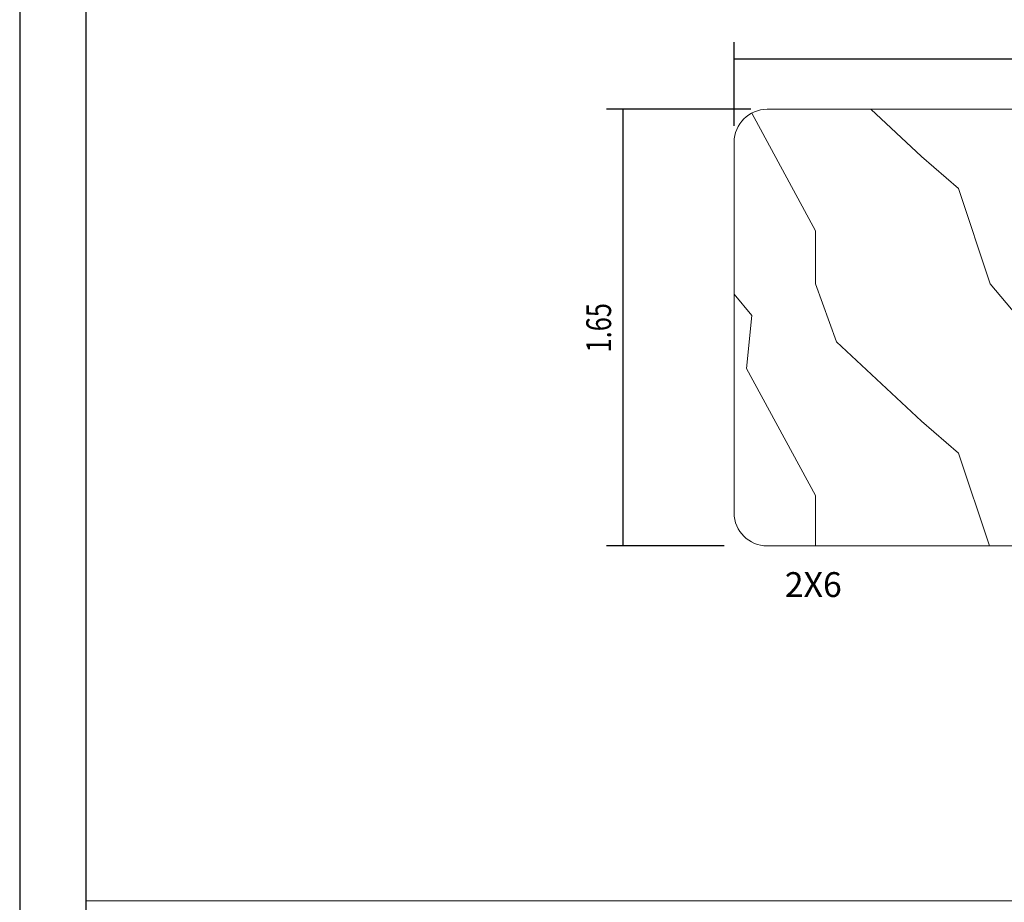
# Model space of a CAD drawing. Units: inches. Extents: x -8.6 to 11, y 1.4 to 7.3.
# Drawn here: x 3.5 to 6, y 2.8 to 5 of the extents above; entities that cross this region are included whole.
import ezdxf

# ---------------------------------------------------------------- set-up
doc = ezdxf.new("R2010")
doc.units = ezdxf.units.IN
doc.header["$MEASUREMENT"] = 0
doc.layers.get('Defpoints').update_dxf_attribs({"lineweight": 0})
for name, color, linetype, lineweight in [('G-Anno-Dims', 7, 'Continuous', 0), ('G-Anno-Note_1', 7, 'Continuous', 0), ('Thermory-Hatch_0', 7, 'Continuous', 0), ('Thermory-profile', 7, 'Continuous', 0)]:
    doc.layers.add(name, color=color, linetype=linetype, lineweight=lineweight)

# ---------------------------------------------------------------- blocks, each defined once
blk = doc.blocks.new('Block_3')
at = {"layer": 'G-Anno-Dims', "color": 211, "lineweight": 25, "true_color": 0xff7fff}
for p, q in [((5.3888, 4.8187), (5.0182, 4.8187)), ((5.0607, 3.695), (5.0607, 4.8187)), ((5.3205, 3.695), (5.0182, 3.695))]:
    blk.add_line(p, q, dxfattribs=at)
at = {"layer": 'G-Anno-Dims', "insert": (5.0298, 4.193), "char_height": 0.2, "attachment_point": 7, "rotation": 90}
blk.add_mtext('\\C211;\\c16744447;\\FMyriad Pro|b0|i0|c1;\\H0.063848;\\W0.750000;1.65', dxfattribs=at)
blk = doc.blocks.new('Block_4')
at = {"layer": 'G-Anno-Dims', "color": 211, "lineweight": 25, "true_color": 0xff7fff}
for p, q in [((5.3462, 4.7762), (5.3462, 4.9912)), ((5.3462, 4.9487), (9.092, 4.9487))]:
    blk.add_line(p, q, dxfattribs=at)
blk = doc.blocks.new('Block_5')
at = {"layer": 'Thermory-Hatch_0'}
blk.add_open_spline([(5.4314, 4.8187), (5.4314, 4.8187), (9.0069, 4.8187), (9.0069, 4.8187), (9.0539, 4.8187), (9.092, 4.7806), (9.092, 4.7336), (9.092, 4.7336), (9.092, 3.7801), (9.092, 3.7801), (9.092, 3.7331), (9.0539, 3.695), (9.0069, 3.695), (9.0069, 3.695), (5.4314, 3.695), (5.4314, 3.695), (5.3843, 3.695), (5.3462, 3.7331), (5.3462, 3.7801), (5.3462, 3.7801), (5.3462, 4.7336), (5.3462, 4.7336), (5.3462, 4.7806), (5.3843, 4.8187), (5.4314, 4.8187)], degree=3, knots=[0, 0, 0, 0, 1, 1, 1, 2, 2, 2, 3, 3, 3, 4, 4, 4, 5, 5, 5, 6, 6, 6, 7, 7, 7, 8, 8, 8, 8], dxfattribs=at)
at = {"layer": 'Thermory-Hatch_0', "color": 252, "lineweight": 0, "true_color": 0x848484}
for points in [[(5.8279, 4.6968), (5.8279, 4.6968), (5.6978, 4.8187), (5.6978, 4.8187)], [(5.5554, 4.5062), (5.5554, 4.5062), (5.3914, 4.8088), (5.3914, 4.8088)], [(5.9232, 4.6151), (5.9232, 4.6151), (5.8278, 4.6968), (5.8278, 4.6968)], [(6.0049, 4.3699), (6.0049, 4.3699), (5.9232, 4.6151), (5.9232, 4.6151)], [(5.5554, 4.3699), (5.5554, 4.3699), (5.5554, 4.5061), (5.5554, 4.5061)], [(5.6099, 4.22), (5.6099, 4.22), (5.5555, 4.3699), (5.5555, 4.3699)], [(6.073, 4.2882), (6.073, 4.2882), (6.0049, 4.3699), (6.0049, 4.3699)], [(5.392, 4.2882), (5.392, 4.2882), (5.3462, 4.3431), (5.3462, 4.3431)], [(5.3784, 4.1518), (5.3784, 4.1518), (5.392, 4.2881), (5.392, 4.2881)], [(5.8278, 4.0158), (5.8278, 4.0158), (5.6099, 4.2201), (5.6099, 4.2201)], [(5.5554, 3.8251), (5.5554, 3.8251), (5.3783, 4.152), (5.3783, 4.152)], [(5.9232, 3.934), (5.9232, 3.934), (5.8278, 4.0158), (5.8278, 4.0158)], [(6.0029, 3.695), (6.0029, 3.695), (5.9232, 3.934), (5.9232, 3.934)], [(5.5554, 3.695), (5.5554, 3.695), (5.5554, 3.8251), (5.5554, 3.8251)]]:
    blk.add_open_spline(points, degree=3, dxfattribs=at)
blk = doc.blocks.new('Block_6')
at = {"layer": 'G-Anno-Note_1', "insert": (5.4765, 3.5638), "char_height": 0.2, "attachment_point": 7}
blk.add_mtext('\\C231;\\c12550143;\\FMyriad Pro|b0|i0|c1;\\H0.063848;\\W1.000000;2X6', dxfattribs=at)

msp = doc.modelspace()

# ---------------------------------------------------------------- linework, layer by layer
at = {"layer": 'Defpoints', "color": 140, "lineweight": 25, "true_color": 0x00bfff}
msp.add_lwpolyline([(3.5085, 1.462), (11, 1.462), (11, 7.2509), (3.5085, 7.2509), (3.5085, 1.462)], dxfattribs=at)
msp.add_lwpolyline([(3.6787, 1.6322), (10.8297, 1.6322), (10.8297, 7.0806), (3.6787, 7.0806)], close=True, dxfattribs=at)
at = {"layer": 'Defpoints', "color": 18, "lineweight": 0, "true_color": 0x000000}
msp.add_lwpolyline([(3.6787, 2.7818), (3.6787, 5.7507), (10.8297, 5.7507), (10.8297, 2.7818)], close=True, dxfattribs=at)
at = {"layer": 'Thermory-profile', "color": 1, "lineweight": 18, "true_color": 0xff0000}
msp.add_open_spline([(5.4314, 4.8187), (5.4314, 4.8187), (9.0069, 4.8187), (9.0069, 4.8187), (9.0539, 4.8187), (9.092, 4.7806), (9.092, 4.7336), (9.092, 4.7336), (9.092, 3.7801), (9.092, 3.7801), (9.092, 3.7331), (9.0539, 3.695), (9.0069, 3.695), (9.0069, 3.695), (5.4314, 3.695), (5.4314, 3.695), (5.3843, 3.695), (5.3462, 3.7331), (5.3462, 3.7801), (5.3462, 3.7801), (5.3462, 4.7336), (5.3462, 4.7336), (5.3462, 4.7806), (5.3843, 4.8187), (5.4314, 4.8187)], degree=3, knots=[0, 0, 0, 0, 1, 1, 1, 2, 2, 2, 3, 3, 3, 4, 4, 4, 5, 5, 5, 6, 6, 6, 7, 7, 7, 8, 8, 8, 8], dxfattribs=at)

# ---------------------------------------------------------------- block references
at = {"layer": 'G-Anno-Dims'}
for name in ['Block_4', 'Block_3']:
    msp.add_blockref(name, (0, 0), dxfattribs=at)
at = {"layer": 'G-Anno-Note_1'}
msp.add_blockref('Block_6', (0, 0), dxfattribs=at)
at = {"layer": 'Thermory-Hatch_0'}
msp.add_blockref('Block_5', (0, 0), dxfattribs=at)

doc.saveas('drawing.dxf')
